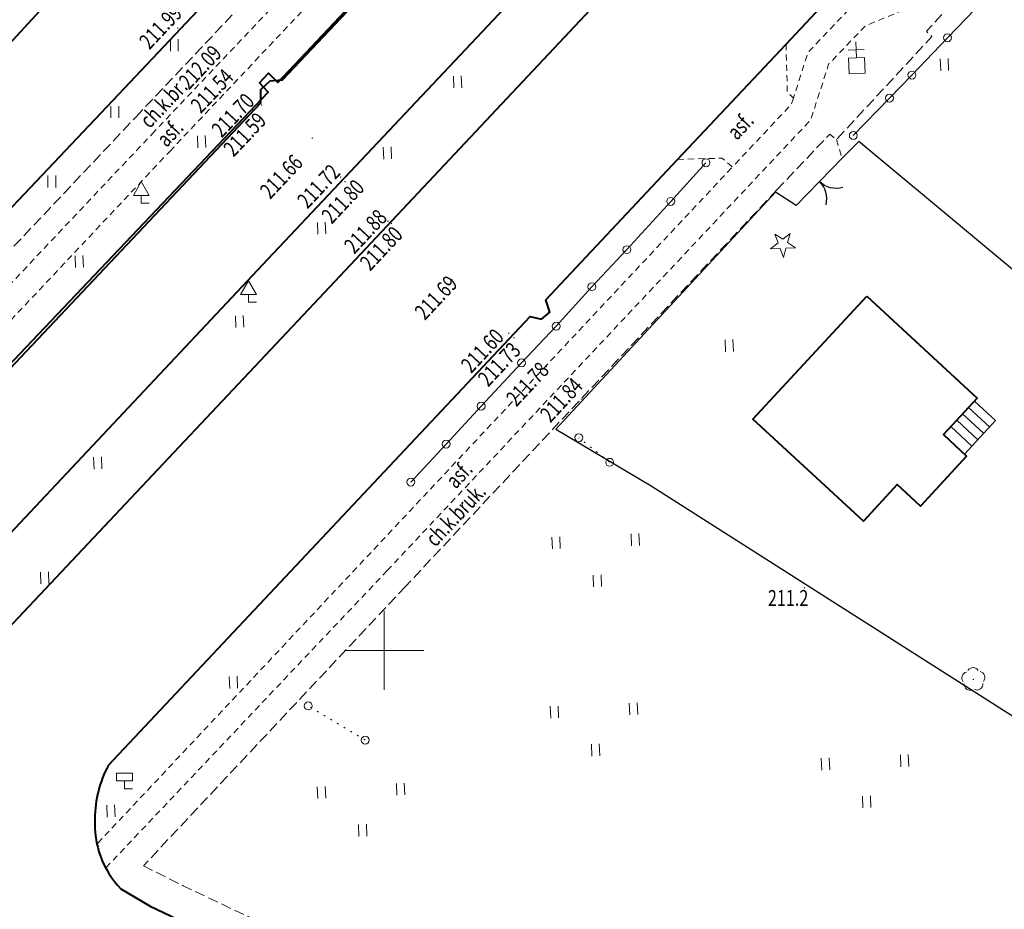
# Model space of a CAD drawing. Units: metres. Extents: x 7569600 to 7573200, y 5542500 to 5547250.
# Drawn here: x 7570077 to 7570139, y 5542934 to 5542990 of the extents above; entities that cross this region are included whole.
import ezdxf
from ezdxf.enums import TextEntityAlignment as Align

# ---------------------------------------------------------------- set-up
doc = ezdxf.new("R2010")
doc.units = ezdxf.units.M
doc.header["$MEASUREMENT"] = 0
for name, pattern in [('DGN Style 1', [0.391836, 0, -0.391836]), ('DGN Style 2', [0.65306, 0.391836, -0.261224]), ('DGN Style 3', [0.914284, 0.65306, -0.261224])]:
    doc.linetypes.add(name, pattern=pattern)
for name, color, linetype, lineweight in [('Budynki', 7, 'Continuous', 0), ('Drogi', 7, 'Continuous', 0), ('Izolinie', 7, 'Continuous', 0), ('ramka', 7, 'Continuous', 0), ('Zieleń', 7, 'Continuous', 0)]:
    doc.layers.add(name, color=color, linetype=linetype, lineweight=lineweight)
doc.styles.add('Style-ITALICS', font='ITALICS.shx')

# ---------------------------------------------------------------- blocks, each defined once
blk = doc.blocks.new('*U567')
at = {"layer": 'Budynki', "color": 1, "linetype": 'Continuous', "lineweight": 0, "flags": 128}
for points in [[(0.624, 3.356), (1.961, 2.121), (0, 0)], [(1.214, 1.313), (-0.122, 2.548)], [(1.587, 1.717), (0.25, 2.951)], [(0.84, 0.909), (-0.496, 2.143)], [(0.468, 0.505), (-0.869, 1.739)]]:
    blk.add_lwpolyline(points, dxfattribs=at)
blk = doc.blocks.new('*U1662')
at = {"layer": 'Budynki', "color": 1, "linetype": 'Continuous', "lineweight": 40, "flags": 128}
blk.add_lwpolyline([(6.917, 14.502), (13.892, 8.059), (11.755, 5.746), (13.224, 4.389), (10.306, 1.23), (8.837, 2.587), (6.7, 0.274), (-0.275, 6.717)], close=True, dxfattribs=at)
blk = doc.blocks.new('*U10830')
at = {"layer": 'Drogi', "color": 7, "linetype": 'DGN Style 2', "lineweight": 0, "flags": 128}
blk.add_lwpolyline([(6.434, 69.217), (7.079, 68.613), (-2.404, 58.727), (12.255, 45.817), (15.099, 48.965), (34.238, 32.235), (3.636, 0.149)], dxfattribs=at)
blk = doc.blocks.new('SLUP2_29')
at = {"layer": 'Drogi', "color": 7, "linetype": 'Continuous', "lineweight": 0}
blk.add_circle((0, 0), 0.25, dxfattribs=at)
blk = doc.blocks.new('SLUP2_30')
at = {"layer": 'Drogi', "color": 7, "linetype": 'Continuous', "lineweight": 0}
blk.add_circle((0, 0), 0.25, dxfattribs=at)
blk = doc.blocks.new('*U10859')
at = {"layer": 'Drogi', "color": 7, "linetype": 'DGN Style 1', "lineweight": 0}
blk.add_line((3.507, 0.143), (-0.095, 2.308), dxfattribs=at)
at = {"layer": 'Drogi', "color": 7, "linetype": 'Continuous', "lineweight": 0}
for name, p in [('SLUP2_30', (-0.095, 2.308)), ('SLUP2_29', (3.507, 0.143))]:
    blk.add_blockref(name, p, dxfattribs=at)
blk = doc.blocks.new('SLUP2_68')
at = {"layer": 'Drogi', "color": 7, "linetype": 'Continuous', "lineweight": 0}
blk.add_circle((0, 0), 0.25, dxfattribs=at)
blk = doc.blocks.new('SLUP2_69')
at = {"layer": 'Drogi', "color": 7, "linetype": 'Continuous', "lineweight": 0}
blk.add_circle((0, 0), 0.25, dxfattribs=at)
blk = doc.blocks.new('*U11367')
at = {"layer": 'Drogi', "color": 7, "linetype": 'DGN Style 1', "lineweight": 0}
blk.add_line((1.95, 0), (0, 1.55), dxfattribs=at)
at = {"layer": 'Drogi', "color": 7, "linetype": 'Continuous', "lineweight": 0}
for name, p in [('SLUP2_69', (0, 1.55)), ('SLUP2_68', (1.95, 0))]:
    blk.add_blockref(name, p, dxfattribs=at)
blk = doc.blocks.new('*U13387')
at = {"layer": 'Drogi', "color": 7, "linetype": 'DGN Style 2', "lineweight": 0, "flags": 128}
blk.add_lwpolyline([(0, 3.41), (0.08, 0.35), (0.47, 0)], dxfattribs=at)
blk = doc.blocks.new('*U13388')
at = {"layer": 'Drogi', "color": 7, "linetype": 'DGN Style 2', "lineweight": 0, "flags": 128}
blk.add_lwpolyline([(0, 0.48), (2.8, 0.56), (3.46, 0), (7.16, 3.93), (7.32, 4.36)], dxfattribs=at)
blk = doc.blocks.new('*U13389')
at = {"layer": 'Drogi', "color": 7, "linetype": 'Continuous', "lineweight": 40, "flags": 128}
blk.add_lwpolyline([(0, 0), (6.85, 7.29), (15.69, 16.73), (16.42, 16.74), (16.95, 17.28), (16.9, 17.98), (23.25, 24.7), (33.26, 35.32), (39.58, 42.02)], dxfattribs=at)
blk = doc.blocks.new('*U13403')
at = {"layer": 'Drogi', "color": 7, "linetype": 'Continuous', "lineweight": 40, "flags": 128}
for points in [[(42.76, 55.37), (44.22, 56.3)], [(-5.47, 4.31), (15.37, 26.33), (42.76, 55.37)], [(46.56, 54.53), (46.93, 52.74), (46.88, 50.58)], [(46.05, 48.86), (45.45, 48.92), (44.9, 48.33), (44.96, 47.59), (25.33, 26.83), (24.56, 26.76), (23.97, 26.22), (23.96, 25.37), (0, 0)]]:
    blk.add_lwpolyline(points, dxfattribs=at)
at = {"layer": 'Drogi', "color": 7, "linetype": 'Continuous', "lineweight": 40, "extrusion": (0, 0, -1)}
for centre, radius, start, end in [((-44.707, 55.067), 1.325, 68.44038, 140.52316), ((-41.816, 52.616), 5.116, 139.91991, 158.03058), ((-42.22, 51.768), 4.809, 194.30727, 217.21269), ((2.427, 1.204), 4.348, 6.14821, 45.58451), ((3.96, 1.204), 2.829, 311.65267, 9.4905), ((6.463, 9.326), 11.347, 235.27813, 252.91731), ((4.017, 0.866), 2.546, 249.61792, 315.75291)]:
    blk.add_arc(centre, radius, start, end, dxfattribs=at)
blk = doc.blocks.new('*U13404')
at = {"layer": 'Drogi', "color": 7, "linetype": 'DGN Style 3', "lineweight": 0, "flags": 128}
blk.add_lwpolyline([(0, 0), (22.74, 24.13)], dxfattribs=at)
blk = doc.blocks.new('*U13405')
at = {"layer": 'Drogi', "color": 7, "linetype": 'DGN Style 2', "lineweight": 0, "flags": 128}
blk.add_lwpolyline([(0, 0), (23.03, 24.42)], dxfattribs=at)
blk = doc.blocks.new('*U13406')
at = {"layer": 'Drogi', "color": 7, "linetype": 'DGN Style 2', "lineweight": 0, "flags": 128}
blk.add_lwpolyline([(0, 0), (22.56, 23.99)], dxfattribs=at)
blk = doc.blocks.new('*U13407')
at = {"layer": 'Drogi', "color": 7, "linetype": 'Continuous', "lineweight": 40, "flags": 128}
blk.add_lwpolyline([(57.65, 62.69), (50.14, 54.76), (22.87, 24.84), (0, 0)], dxfattribs=at)
blk = doc.blocks.new('ZNAKDR_1')
at = {"layer": 'Drogi', "color": 7, "linetype": 'Continuous', "lineweight": 0}
for p, q in [((0, 1.366), (0.5, 0.5)), ((0, 0.5), (0, 0)), ((0, 0), (0.5, 0))]:
    blk.add_line(p, q, dxfattribs=at)
at = {"layer": 'Drogi', "color": 7, "linetype": 'Continuous', "lineweight": 0, "flags": 128}
for points in [[(-0.5, 0.5), (0, 1.366)], [(-0.5, 0.5), (0.5, 0.5)]]:
    blk.add_lwpolyline(points, dxfattribs=at)
blk = doc.blocks.new('*U11200')
at = {"layer": 'Drogi', "color": 7, "linetype": 'Continuous', "lineweight": 0}
blk.add_blockref('ZNAKDR_1', (0.5, 0), dxfattribs=at)
blk = doc.blocks.new('*U13408')
at = {"layer": 'Drogi', "color": 7, "linetype": 'Continuous', "lineweight": 0, "style": 'Style-ITALICS', "width": 0.749999}
blk.add_text('ch.k.br.', height=1, rotation=46.69869, dxfattribs=at).set_placement((1.791, 1.814), align=Align.MIDDLE_CENTER)
blk = doc.blocks.new('*U13409')
at = {"layer": 'Drogi', "color": 7, "linetype": 'Continuous', "lineweight": 0, "style": 'Style-ITALICS', "width": 0.749999}
blk.add_text('asf.', height=1, rotation=46.75955, dxfattribs=at).set_placement((1.327, 1.322), align=Align.MIDDLE_CENTER)
blk = doc.blocks.new('*U13425')
at = {"layer": 'Drogi', "color": 7, "linetype": 'DGN Style 2', "lineweight": 0, "flags": 128}
blk.add_lwpolyline([(0, 0), (28.7, 30.41)], dxfattribs=at)
blk = doc.blocks.new('*U13426')
at = {"layer": 'Drogi', "color": 7, "linetype": 'DGN Style 2', "lineweight": 0, "flags": 128}
blk.add_lwpolyline([(29.37, 31.02), (0, 0)], dxfattribs=at)
blk = doc.blocks.new('*U13427')
at = {"layer": 'Drogi', "color": 7, "linetype": 'DGN Style 3', "lineweight": 0, "flags": 128}
blk.add_lwpolyline([(0, 0), (29.65, 31.42)], dxfattribs=at)
blk = doc.blocks.new('*U13428')
at = {"layer": 'Drogi', "color": 7, "linetype": 'DGN Style 3', "lineweight": 0, "flags": 128}
blk.add_lwpolyline([(0, 0), (3.34, 3.53), (3.77, 3.18), (9.79, 9.69), (9.45, 10.04), (51.71, 54.89)], dxfattribs=at)
blk = doc.blocks.new('*U13430')
at = {"layer": 'Drogi', "color": 7, "linetype": 'DGN Style 2', "lineweight": 0, "flags": 128}
blk.add_lwpolyline([(0, 0), (26.75, 28.48), (27.88, 31.99), (30.2, 34.42), (33.58, 35.83), (67.28, 71.62)], dxfattribs=at)
blk = doc.blocks.new('*U13431')
at = {"layer": 'Drogi', "color": 7, "linetype": 'DGN Style 2', "lineweight": 0, "flags": 128}
blk.add_lwpolyline([(32.97, 34.77), (29.35, 30.96), (16.64, 17.45), (13.4, 14), (6.85, 7.03), (3.73, 5.85), (0.91, 2.87), (0, 0)], dxfattribs=at)
blk = doc.blocks.new('*U13432')
at = {"layer": 'Drogi', "color": 7, "linetype": 'Continuous', "lineweight": 0, "style": 'Style-ITALICS', "width": 0.749999}
blk.add_text('asf.', height=1, rotation=46.62156, dxfattribs=at).set_placement((1.328, 1.323), align=Align.MIDDLE_CENTER)
blk = doc.blocks.new('SLUP1_1')
at = {"layer": 'Drogi', "color": 7, "linetype": 'Continuous', "lineweight": 0}
blk.add_circle((0, 0), 0.25, dxfattribs=at)
blk = doc.blocks.new('*U10961')
at = {"layer": 'Drogi', "color": 7, "linetype": 'Continuous', "lineweight": 0}
blk.add_blockref('SLUP1_1', (0.25, 0.25), dxfattribs=at)
blk = doc.blocks.new('*U13434')
at = {"layer": 'Drogi', "color": 7, "linetype": 'Continuous', "lineweight": 40, "flags": 128}
for points in [[(-37.48, -39.81), (-78.75, -83.64)], [(-75.52, -86.09), (-34.3, -42.22)]]:
    blk.add_lwpolyline(points, dxfattribs=at)
blk = doc.blocks.new('*U13435')
at = {"layer": 'Drogi', "color": 7, "linetype": 'Continuous', "lineweight": 40, "flags": 128}
blk.add_lwpolyline([(0, 0), (32.285, 34.192), (64.175, 68.082)], dxfattribs=at)
blk = doc.blocks.new('*U13433')
at = {"layer": 'Drogi', "color": 7, "linetype": 'Continuous', "lineweight": 0, "style": 'Style-ITALICS', "width": 0.749999}
blk.add_text('ch.k.bruk.', height=1, rotation=46.72272, dxfattribs=at).set_placement((2.172, 2.219), align=Align.MIDDLE_CENTER)
blk = doc.blocks.new('*U13448')
at = {"layer": 'Drogi', "color": 7, "linetype": 'Continuous', "lineweight": 40, "flags": 128}
blk.add_lwpolyline([(62.321, 66.348), (30.021, 31.968), (0, 0)], dxfattribs=at)
blk = doc.blocks.new('*U13451')
at = {"layer": 'Drogi', "color": 7, "linetype": 'DGN Style 2', "lineweight": 0, "flags": 128}
blk.add_lwpolyline([(0, 1.19), (0.35, 0)], dxfattribs=at)
blk = doc.blocks.new('DROGOW_1')
at = {"layer": 'Drogi', "color": 7, "linetype": 'Continuous', "lineweight": 0}
for p, q in [((-0.5, 1), (0.5, 1)), ((-0.5, 1), (-0.5, 0.5)), ((0.5, 1), (0.5, 0.5)), ((-0.5, 0.5), (0.5, 0.5)), ((0, 0.5), (0, 0)), ((0, 0), (0.5, 0))]:
    blk.add_line(p, q, dxfattribs=at)
blk = doc.blocks.new('*U12256')
at = {"layer": 'Drogi', "color": 7, "linetype": 'Continuous', "lineweight": 0}
blk.add_blockref('DROGOW_1', (0.5, 0), dxfattribs=at)
blk = doc.blocks.new('WYSTER_3389')
at = {"layer": 'Drogi', "linetype": 'Continuous', "lineweight": 0}
h = blk.add_hatch(color=7, dxfattribs=at)
edge = h.paths.add_edge_path()
edge.add_arc((0, 0), 0.045, 0, 360)
blk = doc.blocks.new('*U13514')
at = {"layer": 'Drogi', "color": 7, "linetype": 'Continuous', "lineweight": 0}
blk.add_blockref('WYSTER_3389', (0.045, 0.045), dxfattribs=at)
at = {"layer": 'Drogi', "color": 7, "linetype": 'Continuous', "lineweight": 0, "style": 'Style-ITALICS', "width": 0.749999}
blk.add_text('211.84', height=1, rotation=47.17866, dxfattribs=at).set_placement((-1.236, -0.002), align=Align.MIDDLE_CENTER)
blk = doc.blocks.new('WYSTER_3390')
at = {"layer": 'Drogi', "linetype": 'Continuous', "lineweight": 0}
h = blk.add_hatch(color=7, dxfattribs=at)
edge = h.paths.add_edge_path()
edge.add_arc((0, 0), 0.045, 0, 360)
blk = doc.blocks.new('*U13516')
at = {"layer": 'Drogi', "color": 7, "linetype": 'Continuous', "lineweight": 0}
blk.add_blockref('WYSTER_3390', (0.045, 0.045), dxfattribs=at)
at = {"layer": 'Drogi', "color": 7, "linetype": 'Continuous', "lineweight": 0, "style": 'Style-ITALICS', "width": 0.749999}
blk.add_text('211.78', height=1, rotation=46.85929, dxfattribs=at).set_placement((-1.146, -1.061), align=Align.MIDDLE_CENTER)
blk = doc.blocks.new('WYSTER_3391')
at = {"layer": 'Drogi', "linetype": 'Continuous', "lineweight": 0}
h = blk.add_hatch(color=7, dxfattribs=at)
edge = h.paths.add_edge_path()
edge.add_arc((0, 0), 0.045, 0, 360)
blk = doc.blocks.new('*U13518')
at = {"layer": 'Drogi', "color": 7, "linetype": 'Continuous', "lineweight": 0}
blk.add_blockref('WYSTER_3391', (0.045, 0.045), dxfattribs=at)
at = {"layer": 'Drogi', "color": 7, "linetype": 'Continuous', "lineweight": 0, "style": 'Style-ITALICS', "width": 0.749999}
blk.add_text('211.73', height=1, rotation=46.79124, dxfattribs=at).set_placement((-0.883, -1.635), align=Align.MIDDLE_CENTER)
blk = doc.blocks.new('WYSTER_3392')
at = {"layer": 'Drogi', "linetype": 'Continuous', "lineweight": 0}
h = blk.add_hatch(color=7, dxfattribs=at)
edge = h.paths.add_edge_path()
edge.add_arc((0, 0), 0.045, 0, 360)
blk = doc.blocks.new('*U13520')
at = {"layer": 'Drogi', "color": 7, "linetype": 'Continuous', "lineweight": 0}
blk.add_blockref('WYSTER_3392', (0.045, 0.045), dxfattribs=at)
at = {"layer": 'Drogi', "color": 7, "linetype": 'Continuous', "lineweight": 0, "style": 'Style-ITALICS', "width": 0.749999}
blk.add_text('211.60', height=1, rotation=46.79124, dxfattribs=at).set_placement((-1.631, -1.063), align=Align.MIDDLE_CENTER)
blk = doc.blocks.new('WYSTER_3393')
at = {"layer": 'Drogi', "linetype": 'Continuous', "lineweight": 0}
h = blk.add_hatch(color=7, dxfattribs=at)
edge = h.paths.add_edge_path()
edge.add_arc((0, 0), 0.045, 0, 360)
blk = doc.blocks.new('*U13522')
at = {"layer": 'Drogi', "color": 7, "linetype": 'Continuous', "lineweight": 0}
blk.add_blockref('WYSTER_3393', (0.045, 0.045), dxfattribs=at)
at = {"layer": 'Drogi', "color": 7, "linetype": 'Continuous', "lineweight": 0, "style": 'Style-ITALICS', "width": 0.749999}
blk.add_text('211.69', height=1, rotation=46.78381, dxfattribs=at).set_placement((-0.954, -1.095), align=Align.MIDDLE_CENTER)
blk = doc.blocks.new('WYSTER_3394')
at = {"layer": 'Drogi', "linetype": 'Continuous', "lineweight": 0}
h = blk.add_hatch(color=7, dxfattribs=at)
edge = h.paths.add_edge_path()
edge.add_arc((0, 0), 0.045, 0, 360)
blk = doc.blocks.new('*U13524')
at = {"layer": 'Drogi', "color": 7, "linetype": 'Continuous', "lineweight": 0}
blk.add_blockref('WYSTER_3394', (0.045, 0.045), dxfattribs=at)
at = {"layer": 'Drogi', "color": 7, "linetype": 'Continuous', "lineweight": 0, "style": 'Style-ITALICS', "width": 0.749999}
blk.add_text('211.80', height=1, rotation=46.78381, dxfattribs=at).set_placement((-0.597, -1.527), align=Align.MIDDLE_CENTER)
blk = doc.blocks.new('WYSTER_3395')
at = {"layer": 'Drogi', "linetype": 'Continuous', "lineweight": 0}
h = blk.add_hatch(color=7, dxfattribs=at)
edge = h.paths.add_edge_path()
edge.add_arc((0, 0), 0.045, 0, 360)
blk = doc.blocks.new('*U13526')
at = {"layer": 'Drogi', "color": 7, "linetype": 'Continuous', "lineweight": 0}
blk.add_blockref('WYSTER_3395', (0.045, 0.045), dxfattribs=at)
at = {"layer": 'Drogi', "color": 7, "linetype": 'Continuous', "lineweight": 0, "style": 'Style-ITALICS', "width": 0.749999}
blk.add_text('211.88', height=1, rotation=46.78381, dxfattribs=at).set_placement((-1.381, -0.597), align=Align.MIDDLE_CENTER)
blk = doc.blocks.new('WYSTER_3396')
at = {"layer": 'Drogi', "linetype": 'Continuous', "lineweight": 0}
h = blk.add_hatch(color=7, dxfattribs=at)
edge = h.paths.add_edge_path()
edge.add_arc((0, 0), 0.045, 0, 360)
blk = doc.blocks.new('*U13528')
at = {"layer": 'Drogi', "color": 7, "linetype": 'Continuous', "lineweight": 0}
blk.add_blockref('WYSTER_3396', (0.045, 0.045), dxfattribs=at)
at = {"layer": 'Drogi', "color": 7, "linetype": 'Continuous', "lineweight": 0, "style": 'Style-ITALICS', "width": 0.749999}
blk.add_text('211.80', height=1, rotation=46.72307, dxfattribs=at).set_placement((-0.098, -1.206), align=Align.MIDDLE_CENTER)
blk = doc.blocks.new('WYSTER_3397')
at = {"layer": 'Drogi', "linetype": 'Continuous', "lineweight": 0}
h = blk.add_hatch(color=7, dxfattribs=at)
edge = h.paths.add_edge_path()
edge.add_arc((0, 0), 0.045, 0, 360)
blk = doc.blocks.new('*U13530')
at = {"layer": 'Drogi', "color": 7, "linetype": 'Continuous', "lineweight": 0}
blk.add_blockref('WYSTER_3397', (0.045, 0.045), dxfattribs=at)
at = {"layer": 'Drogi', "color": 7, "linetype": 'Continuous', "lineweight": 0, "style": 'Style-ITALICS', "width": 0.749999}
blk.add_text('211.72', height=1, rotation=46.72307, dxfattribs=at).set_placement((-1.345, -0.527), align=Align.MIDDLE_CENTER)
blk = doc.blocks.new('WYSTER_3398')
at = {"layer": 'Drogi', "linetype": 'Continuous', "lineweight": 0}
h = blk.add_hatch(color=7, dxfattribs=at)
edge = h.paths.add_edge_path()
edge.add_arc((0, 0), 0.045, 0, 360)
blk = doc.blocks.new('*U13532')
at = {"layer": 'Drogi', "color": 7, "linetype": 'Continuous', "lineweight": 0}
blk.add_blockref('WYSTER_3398', (0.045, 0.045), dxfattribs=at)
at = {"layer": 'Drogi', "color": 7, "linetype": 'Continuous', "lineweight": 0, "style": 'Style-ITALICS', "width": 0.749999}
blk.add_text('211.66', height=1, rotation=46.72307, dxfattribs=at).set_placement((-1.916, -2.384), align=Align.MIDDLE_CENTER)
blk = doc.blocks.new('WYSTER_3399')
at = {"layer": 'Drogi', "linetype": 'Continuous', "lineweight": 0}
h = blk.add_hatch(color=7, dxfattribs=at)
edge = h.paths.add_edge_path()
edge.add_arc((0, 0), 0.045, 0, 360)
blk = doc.blocks.new('*U13534')
at = {"layer": 'Drogi', "color": 7, "linetype": 'Continuous', "lineweight": 0}
blk.add_blockref('WYSTER_3399', (0.045, 0.045), dxfattribs=at)
at = {"layer": 'Drogi', "color": 7, "linetype": 'Continuous', "lineweight": 0, "style": 'Style-ITALICS', "width": 0.749999}
blk.add_text('211.59', height=1, rotation=46.63724, dxfattribs=at).set_placement((-1.024, -1.812), align=Align.MIDDLE_CENTER)
blk = doc.blocks.new('WYSTER_3400')
at = {"layer": 'Drogi', "linetype": 'Continuous', "lineweight": 0}
h = blk.add_hatch(color=7, dxfattribs=at)
edge = h.paths.add_edge_path()
edge.add_arc((0, 0), 0.045, 0, 360)
blk = doc.blocks.new('*U13536')
at = {"layer": 'Drogi', "color": 7, "linetype": 'Continuous', "lineweight": 0}
blk.add_blockref('WYSTER_3400', (0.045, 0.045), dxfattribs=at)
at = {"layer": 'Drogi', "color": 7, "linetype": 'Continuous', "lineweight": 0, "style": 'Style-ITALICS', "width": 0.749999}
blk.add_text('211.70', height=1, rotation=46.63724, dxfattribs=at).set_placement((-1.56, -0.634), align=Align.MIDDLE_CENTER)
blk = doc.blocks.new('WYSTER_3401')
at = {"layer": 'Drogi', "linetype": 'Continuous', "lineweight": 0}
h = blk.add_hatch(color=7, dxfattribs=at)
edge = h.paths.add_edge_path()
edge.add_arc((0, 0), 0.045, 0, 360)
blk = doc.blocks.new('*U13538')
at = {"layer": 'Drogi', "color": 7, "linetype": 'Continuous', "lineweight": 0}
blk.add_blockref('WYSTER_3401', (0.045, 0.045), dxfattribs=at)
at = {"layer": 'Drogi', "color": 7, "linetype": 'Continuous', "lineweight": 0, "style": 'Style-ITALICS', "width": 0.749999}
blk.add_text('211.54', height=1, rotation=46.65705, dxfattribs=at).set_placement((-1.484, -0.583), align=Align.MIDDLE_CENTER)
blk = doc.blocks.new('WYSTER_3402')
at = {"layer": 'Drogi', "linetype": 'Continuous', "lineweight": 0}
h = blk.add_hatch(color=7, dxfattribs=at)
edge = h.paths.add_edge_path()
edge.add_arc((0, 0), 0.045, 0, 360)
blk = doc.blocks.new('*U13540')
at = {"layer": 'Drogi', "color": 7, "linetype": 'Continuous', "lineweight": 0}
blk.add_blockref('WYSTER_3402', (0.045, 0.045), dxfattribs=at)
at = {"layer": 'Drogi', "color": 7, "linetype": 'Continuous', "lineweight": 0, "style": 'Style-ITALICS', "width": 0.749999}
blk.add_text('212.09', height=1, rotation=46.66015, dxfattribs=at).set_placement((0.007, -1.144), align=Align.MIDDLE_CENTER)
blk = doc.blocks.new('WYSTER_3403')
at = {"layer": 'Drogi', "linetype": 'Continuous', "lineweight": 0}
h = blk.add_hatch(color=7, dxfattribs=at)
edge = h.paths.add_edge_path()
edge.add_arc((0, 0), 0.045, 0, 360)
blk = doc.blocks.new('*U13542')
at = {"layer": 'Drogi', "color": 7, "linetype": 'Continuous', "lineweight": 0}
blk.add_blockref('WYSTER_3403', (0.045, 0.045), dxfattribs=at)
at = {"layer": 'Drogi', "color": 7, "linetype": 'Continuous', "lineweight": 0, "style": 'Style-ITALICS', "width": 0.749999}
blk.add_text('211.99', height=1, rotation=46.67484, dxfattribs=at).set_placement((-1.024, 0.116), align=Align.MIDDLE_CENTER)
blk = doc.blocks.new('*U13724')
at = {"layer": 'Drogi', "color": 7, "linetype": 'Continuous', "lineweight": 40, "flags": 128}
blk.add_lwpolyline([(0, 0), (2.092, 2.227), (5.708, 6.068), (30.231, 32.121), (29.709, 32.64), (30.121, 33.097), (30.701, 32.611), (39.112, 41.572), (67.741, 71.716), (67.185, 72.305), (67.752, 72.917), (68.337, 72.311), (88.574, 93.795), (88.128, 94.187), (88.822, 95.066), (89.543, 94.806), (99.918, 105.898), (128.917, 136.548), (128.326, 137.054), (128.8, 137.547), (129.358, 137.017), (142.47, 151.06)], dxfattribs=at)
blk = doc.blocks.new('*U14092')
at = {"layer": 'Drogi', "color": 7, "linetype": 'DGN Style 2', "lineweight": 0, "flags": 128}
blk.add_lwpolyline([(0, 0), (17.135, 18.24), (40.085, 42.73)], dxfattribs=at)
blk = doc.blocks.new('*U14093')
at = {"layer": 'Drogi', "color": 7, "linetype": 'DGN Style 2', "lineweight": 0, "flags": 128}
blk.add_lwpolyline([(17.771, 18.785), (0, 0)], dxfattribs=at)
blk = doc.blocks.new('*U14095')
at = {"layer": 'Drogi', "color": 7, "linetype": 'Continuous', "lineweight": 40, "flags": 128}
blk.add_lwpolyline([(0, 0), (26.644, 28.365), (27.364, 28.185), (27.894, 28.625), (27.624, 29.405), (35.954, 38.285)], dxfattribs=at)
blk = doc.blocks.new('*U14098')
at = {"layer": 'Drogi', "color": 7, "linetype": 'Continuous', "lineweight": 40, "flags": 128}
blk.add_lwpolyline([(1.63, -4.44), (3.5, -5.54), (41, -23.38)], dxfattribs=at)
at = {"layer": 'Drogi', "color": 7, "linetype": 'Continuous', "lineweight": 40}
for centre, radius, start, end in [((7.241, -0.051), 7.241, 151.85613, 179.59912), ((5.968, -0.328), 5.977, 176.85023, 223.46787)]:
    blk.add_arc(centre, radius, start, end, dxfattribs=at)
blk = doc.blocks.new('*U14099')
at = {"layer": 'Drogi', "color": 7, "linetype": 'DGN Style 3', "lineweight": 0, "flags": 128}
for points in [[(23.45, 25.05), (0, 0)], [(0, 0), (-16.565, -17.662)]]:
    blk.add_lwpolyline(points, dxfattribs=at)
blk = doc.blocks.new('*U14100')
at = {"layer": 'Drogi', "color": 7, "linetype": 'DGN Style 3', "lineweight": 0, "flags": 128}
blk.add_lwpolyline([(0, 23.788), (2.505, 22.53), (20.785, 13.86), (50.025, 0)], dxfattribs=at)
blk = doc.blocks.new('FIGUR2')
at = {"layer": 'Zieleń', "color": 7, "linetype": 'Continuous', "lineweight": 13}
for p, q in [((-0.02, 0.5), (-0.061, 1.499)), ((-0.54, 0.979), (0.459, 1.02))]:
    blk.add_line(p, q, dxfattribs=at)
at = {"layer": 'Zieleń', "color": 7, "linetype": 'Continuous', "lineweight": 13, "flags": 128}
blk.add_lwpolyline([(0.52, -0.479), (-0.479, -0.52), (-0.52, 0.479), (0.479, 0.52)], close=True, dxfattribs=at)
blk = doc.blocks.new('*U15031')
at = {"layer": 'Zieleń', "color": 7, "linetype": 'Continuous', "lineweight": 13}
blk.add_blockref('FIGUR2', (0.479, 0.52), dxfattribs=at)
blk = doc.blocks.new('*U15319')
at = {"layer": 'Zieleń', "color": 7, "linetype": 'Continuous', "lineweight": 30, "flags": 128}
blk.add_lwpolyline([(-0.993, 24.257), (5.033, 20.672), (35.213, 1.441)], dxfattribs=at)
blk = doc.blocks.new('*U15321')
at = {"layer": 'Zieleń', "color": 7, "linetype": 'Continuous', "lineweight": 30, "flags": 128}
blk.add_lwpolyline([(28.303, 1.158), (-1.049, 25.618)], dxfattribs=at)
blk = doc.blocks.new('*U15322')
at = {"layer": 'Zieleń', "color": 7, "linetype": 'Continuous', "lineweight": 30, "flags": 128}
blk.add_lwpolyline([(1, 1.001), (0, 0)], dxfattribs=at)
blk = doc.blocks.new('BRAMAD_144')
at = {"layer": 'Zieleń', "color": 7, "linetype": 'Continuous', "lineweight": 30, "extrusion": (0, 0, -1)}
blk.add_arc((1.5, 0.014), 1.5, 119.44377, 180.53446, dxfattribs=at)
at = {"layer": 'Zieleń', "color": 7, "linetype": 'Continuous', "lineweight": 30}
blk.add_arc((1.499, 0.014), 1.5, 119.44357, 180.53426, dxfattribs=at)
blk = doc.blocks.new('*U15323')
at = {"layer": 'Zieleń', "color": 7, "linetype": 'Continuous', "lineweight": 30, "flags": 128}
blk.add_lwpolyline([(2.958, 3.044), (0, 0)], dxfattribs=at)
at = {"layer": 'Zieleń', "color": 7, "linetype": 'Continuous', "lineweight": 30, "xscale": 1.000000962134656, "yscale": 1.000000962134656, "zscale": 1.000000962134656, "rotation": 225.8163561680227}
blk.add_blockref('BRAMAD_144', (1.479, 1.522), dxfattribs=at)
blk = doc.blocks.new('*U15325')
at = {"layer": 'Zieleń', "color": 7, "linetype": 'Continuous', "lineweight": 30, "flags": 128}
blk.add_lwpolyline([(15.168, 14.132), (13.882, 14.98), (0, 0)], dxfattribs=at)
blk = doc.blocks.new('DRLIS1')
at = {"layer": 'Zieleń', "linetype": 'Continuous', "lineweight": 0}
h = blk.add_hatch(color=3, dxfattribs=at)
edge = h.paths.add_edge_path()
edge.add_arc((0, 0), 0.045, 0, 360)
at = {"layer": 'Zieleń', "color": 3, "linetype": 'Continuous', "lineweight": 0}
for centre, start, end in [((-0.015, 0.375), 30.14713, 149.85287), ((-0.361, 0.102), 102.04767, 221.95126), ((0.352, 0.131), 318.04874, 77.95233), ((-0.207, -0.311), 174.19841, 293.72291), ((0.232, -0.293), 246.27709, 5.68766)]:
    blk.add_arc(centre, 0.375, start, end, dxfattribs=at)
blk = doc.blocks.new('*U14547')
at = {"layer": 'Zieleń', "color": 3, "linetype": 'Continuous', "lineweight": 0}
blk.add_blockref('DRLIS1', (0.703, 0.707), dxfattribs=at)
blk = doc.blocks.new('DRIGL2')
at = {"layer": 'Zieleń', "color": 3, "linetype": 'Continuous', "lineweight": 0, "flags": 128}
blk.add_lwpolyline([(-0.514, 0.651), (-0.013, 0.317), (0.459, 0.69), (0.297, 0.11), (0.798, -0.224), (0.196, -0.248), (0.034, -0.828), (-0.175, -0.263), (-0.778, -0.288), (-0.305, 0.087)], close=True, dxfattribs=at)
blk = doc.blocks.new('*U15660')
at = {"layer": 'Zieleń', "color": 3, "linetype": 'Continuous', "lineweight": 0}
blk.add_blockref('DRIGL2', (0.754, 0.86), dxfattribs=at)
blk = doc.blocks.new('TRAWA3')
at = {"layer": 'Zieleń', "color": 3, "linetype": 'Continuous', "lineweight": 0}
for p, q in [((2.195, 1.393), (2.226, 0.644)), ((2.695, 1.414), (2.725, 0.664)), ((-2.8, 1.189), (-2.77, 0.439)), ((-2.301, 1.209), (-2.27, 0.46)), ((-0.2, -1.207), (-0.17, -1.956)), ((0.299, -1.186), (0.33, -1.936))]:
    blk.add_line(p, q, dxfattribs=at)
blk = doc.blocks.new('*U15524')
at = {"layer": 'Zieleń', "color": 3, "linetype": 'Continuous', "lineweight": 0}
blk.add_blockref('TRAWA3', (2.667, 2.058), dxfattribs=at)
blk = doc.blocks.new('TRAWA1_1')
at = {"layer": 'Zieleń', "color": 3, "linetype": 'Continuous', "lineweight": 0}
for p, q in [((-0.265, 0.365), (-0.234, -0.384)), ((0.234, 0.385), (0.265, -0.364))]:
    blk.add_line(p, q, dxfattribs=at)
blk = doc.blocks.new('*U15522')
at = {"layer": 'Zieleń', "color": 3, "linetype": 'Continuous', "lineweight": 0}
blk.add_blockref('TRAWA1_1', (0.234, 0.384), dxfattribs=at)
blk = doc.blocks.new('TRAWA1_56')
at = {"layer": 'Zieleń', "color": 3, "linetype": 'Continuous', "lineweight": 0}
for p, q in [((-0.25, 0.375), (-0.25, -0.375)), ((0.25, 0.375), (0.25, -0.375))]:
    blk.add_line(p, q, dxfattribs=at)
blk = doc.blocks.new('*U16047')
at = {"layer": 'Zieleń', "color": 3, "linetype": 'Continuous', "lineweight": 0}
blk.add_blockref('TRAWA1_56', (0.25, 0.375), dxfattribs=at)
blk = doc.blocks.new('*U16338')
at = {"layer": 'Zieleń', "color": 7, "linetype": 'Continuous', "lineweight": 30, "flags": 128}
blk.add_lwpolyline([(0, 0), (2.28, 2.36), (3.7, 3.82), (5.95, 6.18), (8.25, 8.56), (10.52, 10.92), (12.79, 13.29)], dxfattribs=at)
blk = doc.blocks.new('*U16343')
at = {"layer": 'Zieleń', "color": 7, "linetype": 'Continuous', "lineweight": 30, "flags": 128}
blk.add_lwpolyline([(0, 0), (2.23, 2.4), (4.44, 4.8), (6.99, 7.53), (9.18, 9.85), (11.44, 12.35), (13.65, 14.69), (16.42, 17.74), (18.643, 20.183)], dxfattribs=at)
blk = doc.blocks.new('PUNWYS_582')
at = {"layer": 'Izolinie', "linetype": 'Continuous', "lineweight": 0}
h = blk.add_hatch(color=31, dxfattribs=at)
edge = h.paths.add_edge_path()
edge.add_arc((0, 0), 0.045, 0, 360)
blk = doc.blocks.new('*U17839')
at = {"layer": 'Izolinie', "color": 31, "linetype": 'Continuous', "lineweight": 0}
blk.add_blockref('PUNWYS_582', (0.043, 0.047), dxfattribs=at)
at = {"layer": 'Izolinie', "color": 31, "linetype": 'Continuous', "lineweight": 0, "style": 'Style-ITALICS', "width": 0.749999}
blk.add_text('211.2', height=1, dxfattribs=at).set_placement((-2.271, -0.595), align=Align.MIDDLE_LEFT)

msp = doc.modelspace()

# ---------------------------------------------------------------- linework, layer by layer
at = {"layer": 'ramka', "color": 132, "linetype": 'Continuous', "lineweight": 0}
for p, q in [((7570100, 5542950), (7570100, 5542952.5)), ((7570097.5, 5542950), (7570100, 5542950)), ((7570100, 5542950), (7570102.5, 5542950)), ((7570100, 5542947.5), (7570100, 5542950))]:
    msp.add_line(p, q, dxfattribs=at)

# ---------------------------------------------------------------- block references
at = {"layer": 'Budynki', "color": 1, "linetype": 'Continuous', "lineweight": 40}
msp.add_blockref('*U1662', (7570123.565, 5542957.891), dxfattribs=at)
at = {"layer": 'Budynki', "color": 1, "linetype": 'Continuous', "lineweight": 0}
msp.add_blockref('*U567', (7570136.657, 5542962.403), dxfattribs=at)
at = {"layer": 'Drogi', "color": 7, "linetype": 'Continuous', "lineweight": 40}
for name, p in [('*U13724', (7570024.934, 5542913.57)), ('*U13434', (7570171.4, 5543058.36)), ('*U13407', (7570055.35, 5542965.55)), ('*U13389', (7570118.53, 5542981.03)), ('*U13403', (7570068.22, 5542959.21)), ('*U14095', (7570082.576, 5542942.745)), ('*U13448', (7570030.329, 5542908.372)), ('*U13435', (7570031.705, 5542904.188)), ('*U14098', (7570081.72, 5542939.38))]:
    msp.add_blockref(name, p, dxfattribs=at)
at = {"layer": 'Drogi', "color": 7, "linetype": 'DGN Style 2', "lineweight": 0}
for name, p in [('*U10830', (7570063.405, 5542980.752)), ('*U13430', (7570100.19, 5542955.05)), ('*U13431', (7570125.85, 5542984.91)), ('*U13426', (7570085.41, 5542982.72)), ('*U13425', (7570086.45, 5542981.54)), ('*U13387', (7570125.38, 5542984.91)), ('*U13388', (7570118.53, 5542980.55)), ('*U13405', (7570062.38, 5542958.3)), ('*U13451', (7570128.57, 5542981.09)), ('*U13406', (7570063.89, 5542957.55)), ('*U14092', (7570081.905, 5542937.82)), ('*U14093', (7570082.419, 5542936.265))]:
    msp.add_blockref(name, p, dxfattribs=at)
at = {"layer": 'Drogi', "color": 7, "linetype": 'DGN Style 3', "lineweight": 0}
for name, p in [('*U13428', (7570124.8, 5542979.1)), ('*U13427', (7570084.3, 5542983.7)), ('*U13404', (7570061.56, 5542959.57)), ('*U14099', (7570101.35, 5542954.05)), ('*U14100', (7570084.785, 5542912.6))]:
    msp.add_blockref(name, p, dxfattribs=at)
at = {"layer": 'Drogi', "color": 7, "linetype": 'Continuous', "lineweight": 0}
for name, p in [('*U13542', (7570086.9, 5542989.282)), ('*U10961', (7570135.33, 5542988.47)), ('*U13540', (7570088.365, 5542988.005)), ('*U13538', (7570090.605, 5542985.945)), ('*U10961', (7570133.08, 5542986.11)), ('*U13408', (7570084.262, 5542982.769)), ('*U13536', (7570092, 5542984.458)), ('*U10961', (7570131.66, 5542984.65)), ('*U13534', (7570092.214, 5542984.423)), ('*U13432', (7570121.164, 5542981.822)), ('*U13409', (7570085.131, 5542981.377)), ('*U13532', (7570095.415, 5542982.331)), ('*U10961', (7570129.38, 5542982.29)), ('*U13530', (7570097.199, 5542979.866)), ('*U10961', (7570120.073, 5542980.571)), ('*U11200', (7570084.15, 5542978.26)), ('*U13528', (7570097.484, 5542979.58)), ('*U10961', (7570117.85, 5542978.128)), ('*U13526', (7570100.194, 5542977.079)), ('*U13524', (7570100.408, 5542976.936)), ('*U10961', (7570115.08, 5542975.078)), ('*U11200', (7570090.92, 5542972)), ('*U13522', (7570104.225, 5542973.395)), ('*U10961', (7570112.87, 5542972.738)), ('*U10961', (7570110.61, 5542970.238)), ('*U13520', (7570107.827, 5542970.005)), ('*U13518', (7570108.148, 5542969.719)), ('*U13516', (7570110.195, 5542967.895)), ('*U10961', (7570108.42, 5542967.918)), ('*U13514', (7570112.425, 5542965.835)), ('*U10961', (7570105.87, 5542965.188)), ('*U10961', (7570103.66, 5542962.788)), ('*U13432', (7570103.401, 5542959.79)), ('*U10961', (7570101.43, 5542960.388)), ('*U13433', (7570102.331, 5542956.349)), ('*U12256', (7570083.09, 5542941.25))]:
    msp.add_blockref(name, p, dxfattribs=at)
at = {"layer": 'Drogi', "color": 7, "linetype": 'DGN Style 1', "lineweight": 0}
for name, p in [('*U11367', (7570112.29, 5542961.89)), ('*U10859', (7570095.295, 5542944.188))]:
    msp.add_blockref(name, p, dxfattribs=at)
at = {"layer": 'Izolinie', "color": 31, "linetype": 'Continuous', "lineweight": 0}
msp.add_blockref('*U17839', (7570126.505, 5542953.911), dxfattribs=at)
at = {"layer": 'Zieleń', "color": 7, "linetype": 'Continuous', "lineweight": 30}
for name, p in [('*U16338', (7570129.63, 5542982.54)), ('*U15322', (7570128.969, 5542981.154)), ('*U15321', (7570131.028, 5542956.549)), ('*U15323', (7570126.011, 5542978.11)), ('*U16343', (7570101.68, 5542960.638)), ('*U15325', (7570110.843, 5542963.978)), ('*U15319', (7570111.836, 5542939.721))]:
    msp.add_blockref(name, p, dxfattribs=at)
at = {"layer": 'Zieleń', "color": 3, "linetype": 'Continuous', "lineweight": 0}
for name, p in [('*U16047', (7570086.492, 5542987.88)), ('*U15522', (7570135.152, 5542986.629)), ('*U15522', (7570104.396, 5542985.544)), ('*U16047', (7570082.735, 5542983.655)), ('*U15522', (7570088.224, 5542981.767)), ('*U15522', (7570099.969, 5542981.052)), ('*U16047', (7570078.747, 5542979.257)), ('*U15522', (7570095.805, 5542976.305)), ('*U15660', (7570124.427, 5542974.806)), ('*U15522', (7570080.501, 5542974.198)), ('*U15522', (7570090.628, 5542970.4)), ('*U15522', (7570121.556, 5542968.874)), ('*U15522', (7570081.667, 5542961.463)), ('*U15524', (7570110.726, 5542953.915)), ('*U15522', (7570078.316, 5542954.2)), ('*U14547', (7570136.511, 5542947.458)), ('*U15522', (7570090.239, 5542947.602)), ('*U15524', (7570110.619, 5542943.221)), ('*U15524', (7570127.742, 5542939.944)), ('*U15524', (7570095.904, 5542938.143)), ('*U15522', (7570082.502, 5542939.47))]:
    msp.add_blockref(name, p, dxfattribs=at)
at = {"layer": 'Zieleń', "color": 7, "linetype": 'Continuous', "lineweight": 13}
msp.add_blockref('*U15031', (7570129.373, 5542986.439), dxfattribs=at)

doc.saveas('drawing.dxf')
